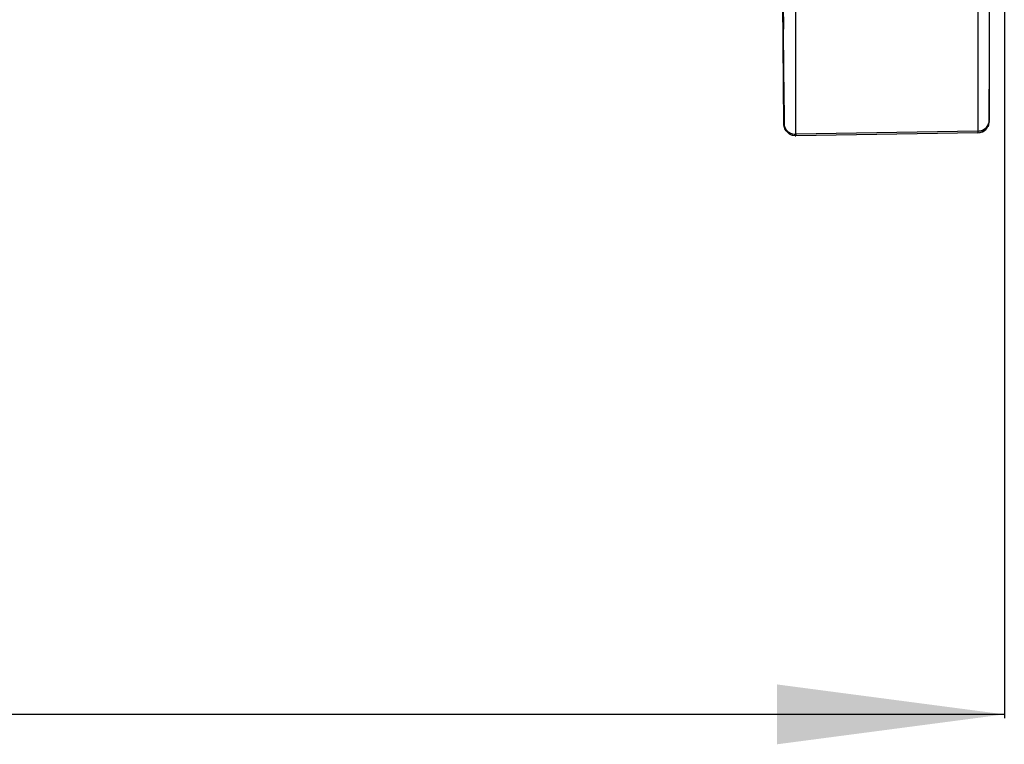
# Model space of a CAD drawing. Units: millimetres. Extents: x -349 to 1062, y -207 to 667.
# Drawn here: x 375 to 505, y -207 to -111 of the extents above; entities that cross this region are included whole.
import ezdxf

# ---------------------------------------------------------------- set-up
doc = ezdxf.new("R2010")
doc.units = ezdxf.units.MM
doc.layers.add('1', color=7, linetype='Continuous')
doc.styles.add('CONVERTER_11', font='txt.shx', dxfattribs={"width": 0.9})
doc.dimstyles.new('ME10_DIM_11', dxfattribs={"dimtxt": 10, "dimasz": 30, "dimexe": 0.5, "dimexo": 0, "dimgap": 2, "dimtad": 1, "dimdsep": 46, "dimtxsty": 'CONVERTER_11', "dimsah": 1, "dimcen": 0.09, "dimclrd": 3, "dimclre": 3, "dimclrt": 2, "dimadec": 0, "dimazin": 0, "dimtfac": 1, "dimtdec": 4, "dimtix": 1, "dimtmove": 0, "dimatfit": 3, "dimfxl": 1, "dimtolj": 1, "dimtzin": 0, "dimarcsym": 0})

# ---------------------------------------------------------------- blocks, each defined once
blk = doc.blocks.new('*D3')
at = {"layer": '1', "color": 3, "linetype": 'Continuous'}
for p, q in [((155, -102.52), (155, -203.23)), ((505, -102.52), (505, -203.23)), ((505, -202.73), (155, -202.73))]:
    blk.add_line(p, q, dxfattribs=at)
at = {"layer": '1', "color": 3}
for points in [[(185, -198.78), (185, -206.68), (155, -202.73)], [(475, -206.68), (475, -198.78), (505, -202.73)]]:
    blk.add_solid(points, dxfattribs=at)
at = {"layer": '1', "color": 2, "insert": (317.96, -200.73), "char_height": 10, "attachment_point": 7, "rotation": 0.0001, "line_spacing_factor": 0.60024, "style": 'CONVERTER_11'}
blk.add_mtext('350', dxfattribs=at)
blk = doc.blocks.new('1')
at = {"color": 126, "linetype": 'Continuous', "true_color": 0x008060}
for p, q in [((477.469, -126.198), (477.469, 82.39)), ((501.523, 82.874), (501.523, -125.777)), ((475.795, -111.712), (475.848, -111.713)), ((475.873, -124.938), (475.942, -124.938)), ((476.02, -125.313), (475.942, -124.938)), ((476.053, -125.492), (476.02, -125.313)), ((476.196, -125.76), (476.053, -125.492)), ((476.639, -126.192), (476.196, -125.76)), ((501.523, -125.777), (477.469, -126.198)), ((501.523, -125.777), (501.524, -125.949)), ((501.524, -125.949), (501.523, -126.005)), ((476.912, -126.328), (476.639, -126.192)), ((477.052, -126.374), (476.912, -126.328)), ((477.47, -126.369), (477.468, -126.425)), ((477.469, -126.198), (477.47, -126.369))]:
    blk.add_line(p, q, dxfattribs=at)
at = {"color": 7, "linetype": 'Continuous'}
for p, q in [((502.997, 82.938), (502.997, -124.393)), ((475.732, -108.728), (475.873, -124.938)), ((475.762, -108.135), (475.795, -111.712)), ((475.824, -108.983), (475.854, -112.331)), ((475.825, -114.397), (475.795, -111.712)), ((475.868, -114.068), (475.854, -112.331)), ((475.883, -116.075), (475.868, -114.068)), ((475.824, -114.694), (475.825, -114.397)), ((475.854, -117.67), (475.824, -114.694)), ((475.904, -120.835), (475.883, -116.075)), ((475.854, -117.67), (475.893, -120.9)), ((475.896, -121.048), (475.904, -120.835)), ((502.997, -124.393), (502.997, -120.241)), ((502.997, -120.241), (502.997, -124.393)), ((475.893, -120.9), (475.896, -121.048)), ((475.896, -121.048), (475.898, -121.101)), ((475.898, -121.101), (475.943, -123.556)), ((475.943, -123.556), (475.943, -124.83)), ((502.934, -124.936), (502.997, -124.506)), ((502.997, -124.506), (502.964, -124.726)), ((502.997, -124.506), (502.997, -124.393)), ((475.873, -124.938), (475.935, -125.353)), ((475.873, -124.938), (475.935, -125.353)), ((501.523, -126.005), (477.468, -126.425)), ((501.523, -126.005), (501.952, -125.935)), ((501.952, -125.935), (502.567, -125.557)), ((502.567, -125.557), (502.893, -125.054)), ((502.893, -125.054), (502.826, -125.183)), ((502.893, -125.054), (502.934, -124.936)), ((477.468, -126.425), (477.052, -126.374)), ((477.418, -126.421), (477.468, -126.425))]:
    blk.add_line(p, q, dxfattribs=at)
for centre, start, end in [((501.497, -124.506), 271, 359.99517), ((501.497, -124.506), 271.00035, 315.50016), ((501.497, -124.505), 338.52848, 343.30588)]:
    blk.add_arc(centre, 1.5, start, end, dxfattribs=at)
blk.add_spline([(502.934, -124.788), (502.981, -124.585), (502.997, -124.393)], degree=3, dxfattribs=at)
at = {"color": 126, "linetype": 'Continuous', "true_color": 0x008060}
for points in [[(475.943, -124.83), (476, -125.189), (476.155, -125.523), (476.399, -125.807), (476.714, -126.024), (477.079, -126.157), (477.469, -126.198)], [(501.523, -125.777), (501.836, -125.742), (502.133, -125.646), (502.403, -125.496), (502.632, -125.297), (502.812, -125.057), (502.934, -124.788)]]:
    blk.add_spline(points, degree=3, dxfattribs=at)
at = {"layer": '1'}
dim = blk.add_linear_dim(base=(504.997, -202.73), p1=(154.997, -102.517), p2=(504.997, -102.517), dimstyle='ME10_DIM_11', dxfattribs=at)
dim.commit()
dim.dimension.update_dxf_attribs({"geometry": '*D3', "text_midpoint": (329.959, -195.73), "text_rotation": 0.00014})

msp = doc.modelspace()

# ---------------------------------------------------------------- block references
at = {"layer": '1'}
msp.add_blockref('1', (0, 0), dxfattribs=at)

doc.saveas('drawing.dxf')
